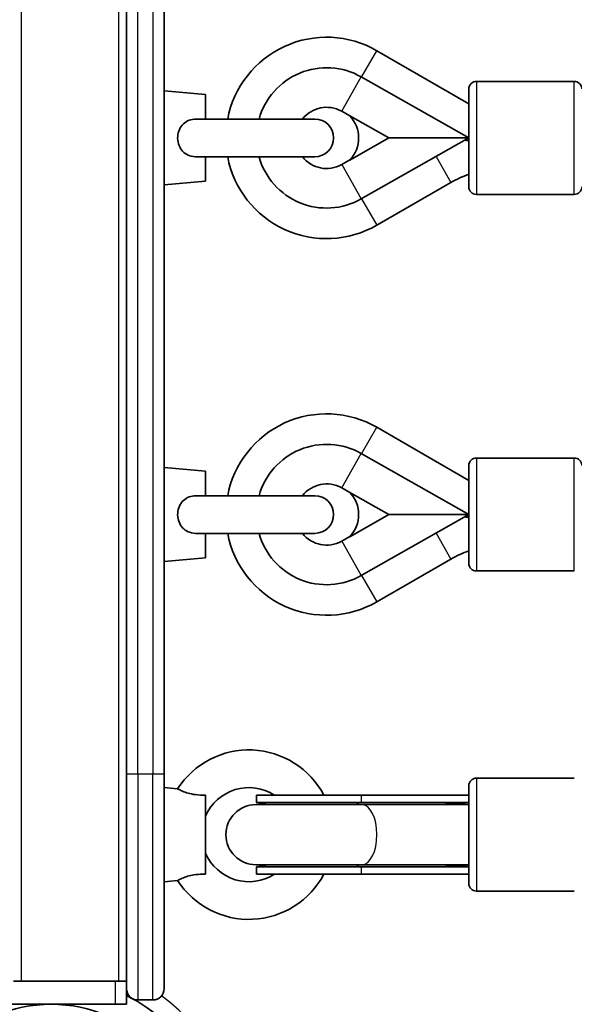
# Model space of a CAD drawing. Units: millimetres. Extents: x -10783 to 11902, y -6580 to 6985.
# Drawn here: x -4588 to -4441, y 71 to 333 of the extents above; entities that cross this region are included whole.
import ezdxf

# ---------------------------------------------------------------- set-up
doc = ezdxf.new("R2010")
doc.units = ezdxf.units.MM
doc.layers.add('Widoczne (ISO)', color=7, linetype='Continuous', lineweight=35)
doc.layers.add('Widoczne wąskie (ISO)', color=7, linetype='Continuous', lineweight=25)

msp = doc.modelspace()

# ---------------------------------------------------------------- linework, layer by layer
at = {"layer": 'Widoczne (ISO)'}
for p, q in [((-4559.66, 770.02), (-4559.66, 132.22)), ((-4549.66, 132.22), (-4549.66, 770.02)), ((-4468.76, 310.2), (-4493.17, 324.28)), ((-4497.33, 317.33), (-4468.76, 301.12)), ((-4468.76, 288.13), (-4468.76, 314.13)), ((-4466.76, 316.13), (-4440.76, 316.13)), ((-4538.66, 312.62), (-4549.66, 313.62)), ((-4538.66, 306.12), (-4538.66, 312.62)), ((-4509.66, 306.12), (-4541.09, 306.12)), ((-4500.37, 306.98), (-4502.51, 308.2)), ((-4500.4, 307.01), (-4490.01, 301.12)), ((-4490.01, 301.12), (-4500.4, 295.23)), ((-4497.33, 284.91), (-4468.76, 301.12)), ((-4468.76, 301.12), (-4490.01, 301.12)), ((-4468.76, 300.6), (-4468.88, 300.39)), ((-4541.09, 296.12), (-4509.66, 296.12)), ((-4538.66, 289.62), (-4538.66, 296.12)), ((-4502.51, 294.04), (-4500.37, 295.26)), ((-4538.66, 289.62), (-4549.66, 288.62)), ((-4493.19, 277.95), (-4473.51, 289.28)), ((-4466.76, 286.13), (-4440.76, 286.13)), ((-4468.76, 210.2), (-4493.17, 224.28)), ((-4497.33, 217.33), (-4468.76, 201.12)), ((-4466.76, 216.13), (-4440.76, 216.13)), ((-4538.66, 212.62), (-4549.66, 213.62)), ((-4538.66, 206.12), (-4538.66, 212.62)), ((-4468.76, 188.13), (-4468.76, 214.13)), ((-4500.37, 206.98), (-4502.51, 208.2)), ((-4500.4, 207.01), (-4490.01, 201.12)), ((-4509.66, 206.12), (-4541.09, 206.12)), ((-4490.01, 201.12), (-4500.4, 195.23)), ((-4497.33, 184.91), (-4468.76, 201.12)), ((-4468.76, 201.12), (-4490.01, 201.12)), ((-4468.76, 200.6), (-4468.88, 200.39)), ((-4541.09, 196.12), (-4509.66, 196.12)), ((-4538.66, 189.62), (-4538.66, 196.12)), ((-4502.51, 194.04), (-4500.37, 195.26)), ((-4538.66, 189.62), (-4549.66, 188.62)), ((-4493.19, 177.95), (-4473.51, 189.28)), ((-4466.76, 186.13), (-4440.76, 186.13)), ((-4559.66, 89.74), (-4559.66, 132.22)), ((-4549.66, 132.22), (-4549.66, 75.22)), ((-4466.76, 131.12), (-4440.76, 131.12)), ((-4546.08, 128.3), (-4549.66, 128.62)), ((-4468.76, 103.12), (-4468.76, 129.12)), ((-4538.66, 105.59), (-4538.66, 126.65)), ((-4525.16, 126.62), (-4497.33, 126.62)), ((-4525.16, 126.62), (-4525.16, 124.62)), ((-4468.76, 126.62), (-4497.33, 126.62)), ((-4497.17, 124.12), (-4525.26, 124.12)), ((-4525.16, 124.62), (-4497.33, 124.62)), ((-4468.76, 124.62), (-4497.33, 124.62)), ((-4468.76, 124.12), (-4497.17, 124.12)), ((-4525.26, 108.12), (-4497.17, 108.12)), ((-4525.16, 107.62), (-4497.33, 107.62)), ((-4525.16, 107.62), (-4525.16, 105.62)), ((-4468.76, 107.62), (-4497.33, 107.62)), ((-4468.76, 108.12), (-4497.17, 108.12)), ((-4525.16, 105.62), (-4497.33, 105.62)), ((-4497.33, 105.62), (-4468.76, 105.62)), ((-4546.08, 103.95), (-4549.66, 103.62)), ((-4466.76, 101.12), (-4440.76, 101.12)), ((-4559.66, 89.74), (-4559.66, 77.22)), ((-4589.66, 77.22), (-4587.66, 77.22)), ((-4561.66, 77.22), (-4587.66, 77.22)), ((-4561.66, 77.22), (-4559.66, 77.22)), ((-4559.66, 71.07), (-4559.66, 77.22)), ((-4559.66, 75.22), (-4559.66, 77.22)), ((-4562.66, 71.07), (-4596.66, 71.07)), ((-4559.66, 71.07), (-4562.66, 71.07)), ((-4556.66, 72.22), (-4552.66, 72.22))]:
    msp.add_line(p, q, dxfattribs=at)
msp.add_circle((-4579.66, 33.02), 38.05, dxfattribs=at)
for centre, radius, start, end in [((-4506.53, 301.12), 26.74, 60.0219, 169.2219), ((-4506.53, 301.12), 18.63, 60.4401, 164.4358), ((-4466.76, 314.13), 2, 90, 180), ((-4440.76, 314.13), 2, 0, 90), ((-4506.53, 301.12), 8.13, 60.4401, 142.0727), ((-4509.66, 301.12), 5, 270, 90), ((-4506.53, 301.12), 8.5, 316.143, 43.8571), ((-4506.53, 301.12), 26.74, 190.7782, 299.9326), ((-4506.53, 301.12), 18.63, 195.5643, 299.56), ((-4506.53, 301.12), 8.13, 217.9274, 299.56), ((-4459.09, 264.25), 28.88, 109.5388, 119.9326), ((-4466.76, 288.13), 2, 180, 270), ((-4440.76, 288.13), 2, 270, 0), ((-4506.53, 201.12), 26.74, 60.0219, 169.2219), ((-4506.53, 201.12), 18.63, 60.4401, 164.4358), ((-4466.76, 214.13), 2, 90, 180), ((-4440.76, 214.13), 2, 0, 90), ((-4506.53, 201.12), 8.13, 60.4401, 142.0727), ((-4506.53, 201.12), 8.5, 316.143, 43.8571), ((-4509.66, 201.12), 5, 270, 90), ((-4506.53, 201.12), 26.74, 190.7782, 299.9326), ((-4506.53, 201.12), 18.63, 195.5643, 299.56), ((-4506.53, 201.12), 8.13, 217.9274, 299.56), ((-4459.09, 164.25), 28.88, 109.5388, 119.9326), ((-4466.76, 188.13), 2, 180, 270), ((-4527.16, 116.12), 22.5, 27.8182, 147.2417), ((-4466.76, 129.12), 2, 90, 180), ((-4527.16, 116.12), 12.5, 57.1402, 156.9261), ((-4525.26, 116.12), 8, 90, 270), ((-4525.16, 116.12), 8.5, 70.2501, 90), ((-4456.57, 116.23), 16.44, 149.3575, 151.2974), ((-4527.16, 116.12), 12.5, 203.074, 302.8599), ((-4525.16, 116.12), 8.5, 270, 289.75), ((-4456.57, 116.23), 16.44, 209.5514, 211.5237), ((-4527.16, 116.12), 22.5, 212.7584, 332.1819), ((-4466.76, 103.12), 2, 180, 270), ((-4556.66, 75.22), 3, 180, 270), ((-4579.66, 33.02), 45.05, 0, 63.6437), ((-4552.66, 75.22), 3, 270, 0)]:
    msp.add_arc(centre, radius, start, end, dxfattribs=at)
for centre, start_param, end_param in [((-4469.64, 116.12), 4.77473, 5.05709), ((-4468.76, 116.12), 4.712389, 4.827471), ((-4469.64, 116.12), 1.226095, 1.516042), ((-4468.76, 116.12), 1.46341, 1.570796)]:
    msp.add_ellipse(centre, major_axis=(-17.23, 0), ratio=0.493333, start_param=start_param, end_param=end_param, dxfattribs=at)
for points, knots in [([(-4541.09, 296.12), (-4541.18, 296.12), (-4541.27, 296.12), (-4542.12, 296.16), (-4542.77, 296.32), (-4543.87, 296.81), (-4544.37, 297.16), (-4545.19, 298.05), (-4545.5, 298.57), (-4545.95, 299.73), (-4546.07, 300.37), (-4546.1, 301.67), (-4546, 302.31), (-4545.58, 303.52), (-4545.27, 304.07), (-4544.47, 305), (-4543.99, 305.36), (-4542.89, 305.89), (-4542.3, 306.04), (-4541.49, 306.11), (-4541.29, 306.12), (-4541.09, 306.12)], [0.2456, 0.2456, 0.2456, 0.2456, 0.273396, 0.273396, 0.503025, 0.503025, 0.738943, 0.738943, 0.973232, 0.973232, 1.214354, 1.214354, 1.4572, 1.4572, 1.699075, 1.699075, 1.934476, 1.934476, 2.167437, 2.167437, 2.242357, 2.242357, 2.242357, 2.242357]), ([(-4541.09, 196.12), (-4541.18, 196.12), (-4541.27, 196.12), (-4542.12, 196.16), (-4542.77, 196.32), (-4543.87, 196.81), (-4544.37, 197.16), (-4545.19, 198.05), (-4545.5, 198.57), (-4545.95, 199.73), (-4546.07, 200.37), (-4546.1, 201.67), (-4546, 202.31), (-4545.58, 203.52), (-4545.27, 204.07), (-4544.47, 205), (-4543.99, 205.36), (-4542.89, 205.89), (-4542.3, 206.04), (-4541.49, 206.11), (-4541.29, 206.12), (-4541.09, 206.12)], [0.2456, 0.2456, 0.2456, 0.2456, 0.273396, 0.273396, 0.503025, 0.503025, 0.738943, 0.738943, 0.973232, 0.973232, 1.214354, 1.214354, 1.4572, 1.4572, 1.699075, 1.699075, 1.934476, 1.934476, 2.167437, 2.167437, 2.242357, 2.242357, 2.242357, 2.242357]), ([(-4538.66, 126.65), (-4539.54, 126.62), (-4540.46, 126.64), (-4542.12, 126.84), (-4542.77, 126.98), (-4543.87, 127.3), (-4544.37, 127.48), (-4545.19, 127.83), (-4545.5, 127.99), (-4545.95, 128.22), (-4546.07, 128.29), (-4546.08, 128.3), (-4546.08, 128.3), (-4546.08, 128.3)], [0, 0, 0, 0, 0.273396, 0.273396, 0.503025, 0.503025, 0.738943, 0.738943, 0.973232, 0.973232, 1.214354, 1.214354, 1.22734, 1.22734, 1.22734, 1.22734]), ([(-4546.08, 103.95), (-4546.08, 103.95), (-4545.99, 104), (-4545.58, 104.22), (-4545.27, 104.37), (-4544.47, 104.72), (-4543.99, 104.91), (-4542.89, 105.23), (-4542.3, 105.36), (-4541.17, 105.52), (-4540.65, 105.57), (-4539.63, 105.61), (-4539.14, 105.61), (-4538.66, 105.59)], [1.22734, 1.22734, 1.22734, 1.22734, 1.4572, 1.4572, 1.699075, 1.699075, 1.934476, 1.934476, 2.167437, 2.167437, 2.36162, 2.36162, 2.547691, 2.547691, 2.547691, 2.547691])]:
    msp.add_open_spline(points, degree=3, knots=knots, dxfattribs=at)
for points in [[(-4468.88, 300.39), (-4469.2, 300.43), (-4469.52, 300.47), (-4469.83, 300.51)], [(-4468.88, 200.39), (-4469.2, 200.43), (-4469.52, 200.47), (-4469.83, 200.51)]]:
    msp.add_open_spline(points, degree=3, dxfattribs=at)
at = {"layer": 'Widoczne wąskie (ISO)'}
for p, q in [((-4561.66, 77.22), (-4561.66, 823.4)), ((-4587.66, 819.72), (-4587.66, 77.22)), ((-4556.66, 132.22), (-4556.66, 770.02)), ((-4552.66, 770.02), (-4552.66, 132.22)), ((-4497.22, 317.26), (-4493.17, 324.28)), ((-4502.51, 308.2), (-4497.33, 317.33)), ((-4466.76, 316.13), (-4466.76, 286.13)), ((-4440.76, 286.13), (-4440.76, 316.13)), ((-4477.48, 296.17), (-4473.51, 289.28)), ((-4502.51, 294.04), (-4497.33, 284.91)), ((-4497.23, 284.97), (-4493.19, 277.95)), ((-4497.22, 217.26), (-4493.17, 224.28)), ((-4502.51, 208.2), (-4497.33, 217.33)), ((-4466.76, 216.13), (-4466.76, 186.13)), ((-4440.76, 186.13), (-4440.76, 216.13)), ((-4477.48, 196.17), (-4473.51, 189.28)), ((-4502.51, 194.04), (-4497.33, 184.91)), ((-4497.23, 184.97), (-4493.19, 177.95)), ((-4556.66, 132.22), (-4559.66, 132.22)), ((-4556.66, 132.22), (-4556.66, 72.22)), ((-4552.66, 132.22), (-4556.66, 132.22)), ((-4549.66, 132.22), (-4552.66, 132.22)), ((-4552.66, 72.22), (-4552.66, 132.22)), ((-4466.76, 131.12), (-4466.76, 101.12)), ((-4497.33, 126.62), (-4497.33, 124.62)), ((-4497.33, 107.62), (-4497.33, 105.62)), ((-4562.66, 77.22), (-4562.66, 71.07))]:
    msp.add_line(p, q, dxfattribs=at)
msp.add_arc((-4579.66, 33.02), 49.8, 0, 53.9613, dxfattribs=at)
for centre, major_axis, ratio, start_param, end_param in [((-4497.33, 116.12), (0, 8.5), 0.493333, 0, 0.344701), ((-4497.17, 116.12), (0, 8), 0.499669, 3.141593, 6.283185), ((-4497.33, 116.12), (0, -8.5), 0.493333, 5.938484, 6.283185)]:
    msp.add_ellipse(centre, major_axis=major_axis, ratio=ratio, start_param=start_param, end_param=end_param, dxfattribs=at)

doc.saveas('drawing.dxf')
